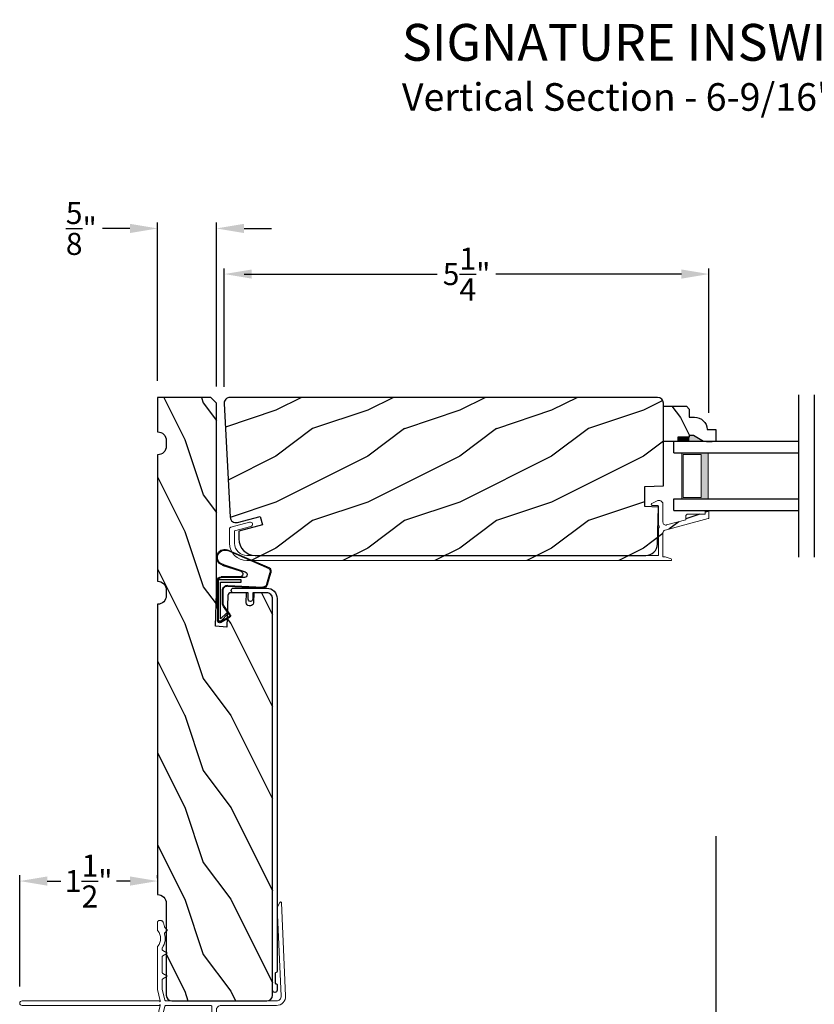
# Model space of a CAD drawing. Extents: x 34 to 102, y 0 to 44.
# Drawn here: x 68.6 to 77.2, y 9.1 to 19.8 of the extents above; entities that cross this region are included whole.
import ezdxf

# ---------------------------------------------------------------- set-up
doc = ezdxf.new("R2010")
doc.units = 0
doc.header["$LTSCALE"] = 4
doc.header["$MEASUREMENT"] = 0
doc.header["$PDMODE"] = 3
doc.layers.get('0').update_dxf_attribs({"linetype": 'CONTINUOUS'})
doc.layers.get('DEFPOINTS').update_dxf_attribs({"color": 3, "linetype": 'CONTINUOUS'})
doc.layers.add('Dim', color=7, linetype='CONTINUOUS')
doc.styles.add('Arial', font='arial.ttf')
doc.styles.get("Standard").update_dxf_attribs({"font": 'arial.ttf'})
doc.dimstyles.get("Standard").update_dxf_attribs({"dimtxt": 0.24, "dimasz": 0.3, "dimexe": 0.0625, "dimexo": 0.18, "dimgap": 0.09, "dimtad": 0, "dimdec": 4, "dimzin": 0, "dimdsep": 46, "dimlunit": 4, "dimtxsty": 'STANDARD', "dimcen": 0, "dimadec": 0, "dimazin": 0, "dimtfac": 1, "dimtdec": 4, "dimtofl": 0, "dimtmove": 2, "dimatfit": 3, "dimfxl": 1, "dimtolj": 1, "dimtzin": 0, "dimarcsym": 0})

# ---------------------------------------------------------------- blocks, each defined once
blk = doc.blocks.new('A$C38A35792')
at = {"linetype": 'Continuous'}
for p, q in [((-0.529, 0.636), (-0.063, 0.838)), ((-0.526, 0.629), (-0.071, 0.828)), ((-0.034, 0.674), (-0.262, 0.596)), ((-0.01, 0.671), (-0.216, 0.603)), ((-0.504, 0.463), (-0.539, 0.587)), ((-0.498, 0.464), (-0.532, 0.589)), ((-0.253, 0.537), (-0.001, 0.537)), ((-0.207, 0.544), (-0.001, 0.544)), ((-0.072, 0.45), (-0.453, 0.431)), ((-0.071, 0.443), (-0.453, 0.424)), ((-0.219, 0.485), (-0.219, 0.51)), ((-0.219, 0.51), (0.031, 0.51)), ((0.006, 0.485), (-0.219, 0.485)), ((0.006, 0.085), (0.006, 0.485)), ((0.031, 0.51), (0.031, 0.06)), ((0.039, 0.504), (0.039, 0.218)), ((-0.021, 0.251), (-0.021, 0.396)), ((-0.014, 0.251), (-0.014, 0.396)), ((0.039, 0.337), (0.046, 0.337)), ((0.046, 0.337), (0.046, 0.213)), ((-0.097, 0.133), (-0.031, 0.223)), ((-0.092, 0.129), (-0.025, 0.219)), ((0.039, 0.218), (0.031, 0.218)), ((0.039, 0.218), (0.031, 0.208)), ((0.012, 0.053), (-0.088, 0.11)), ((-0.074, 0.14), (-0.063, 0.151)), ((0, 0.066), (-0.074, 0.14)), ((-0.063, 0.151), (0.006, 0.085)), ((0.046, 0.213), (0.039, 0.203)), ((0.039, 0.203), (0.039, 0.064)), ((0.009, 0.047), (-0.091, 0.104)), ((0.016, 0.06), (0.015, 0.06))]:
    blk.add_line(p, q, dxfattribs=at)
for centre, radius, start, end in [((-0.039, 0.754), 0.0805, 274.0443, 113.1282), ((-0.039, 0.754), 0.0875, 289.403, 105.8521), ((-0.491, 0.603), 0.05, 138.914, 198.1984), ((-0.491, 0.603), 0.043, 138.8882, 198.1984), ((-0.253, 0.567), 0.03, 108.7987, 270), ((-0.207, 0.574), 0.03, 108.4009, 270), ((-0.001, 0.504), 0.04, 360, 90), ((-0.001, 0.504), 0.033, 360, 90), ((-0.456, 0.474), 0.05, 192.5307, 272.9999), ((-0.456, 0.474), 0.043, 192.5307, 272.9999), ((-0.069, 0.396), 0.0545, 0, 93.1403), ((-0.069, 0.396), 0.0475, 0, 93.0954), ((-0.069, 0.251), 0.0475, 323.4579, 360), ((-0.069, 0.251), 0.0545, 323.4579, 360), ((-0.081, 0.121), 0.02, 143.4579, 240.2549), ((-0.081, 0.121), 0.013, 143.4579, 240.2549), ((0.015, 0.08), 0.02, 225.0128, 270), ((0.019, 0.064), 0.02, 240.2549, 360), ((0.019, 0.064), 0.013, 240.2549, 342.9254), ((0.016, 0.075), 0.015, 270, 0)]:
    blk.add_arc(centre, radius, start, end, dxfattribs=at)
blk = doc.blocks.new('A$C03EB1C05')
at = {"linetype": 'Continuous', "lineweight": 18}
for p, q in [((-1.392, -1.102), (-1.348, -0.09)), ((-1.348, -0.09), (-1.347, -0.087)), ((-1.347, -0.087), (-1.346, -0.084)), ((-1.346, -0.084), (-1.343, -0.082)), ((-1.343, -0.082), (-1.34, -0.081)), ((-1.34, -0.081), (-1.337, -0.08)), ((-1.337, -0.08), (-1.334, -0.081)), ((-1.334, -0.081), (-1.331, -0.083)), ((-1.331, -0.083), (-1.329, -0.085)), ((-1.329, -0.085), (-1.302, -0.133)), ((-1.3, -0.139), (-1.342, -1.104)), ((-1.302, -0.133), (-1.301, -0.134)), ((-1.301, -0.134), (-1.301, -0.134)), ((-1.301, -0.134), (-1.301, -0.135)), ((-1.301, -0.135), (-1.301, -0.136)), ((-1.301, -0.136), (-1.301, -0.137)), ((-1.301, -0.137), (-1.301, -0.137)), ((-1.301, -0.137), (-1.3, -0.138)), ((-1.3, -0.138), (-1.3, -0.139)), ((-0.069, -0.325), (-0.067, -0.318)), ((-0.067, -0.318), (-0.065, -0.312)), ((-0.065, -0.312), (-0.063, -0.306)), ((-0.063, -0.306), (-0.06, -0.3)), ((-0.06, -0.3), (-0.058, -0.296)), ((-0.058, -0.296), (-0.055, -0.292)), ((-0.055, -0.292), (-0.052, -0.289)), ((-0.052, -0.289), (-0.048, -0.286)), ((-0.048, -0.286), (-0.043, -0.284)), ((-0.043, -0.284), (-0.039, -0.282)), ((-0.039, -0.282), (-0.034, -0.282)), ((-0.034, -0.282), (-0.029, -0.281)), ((-0.029, -0.281), (-0.014, -0.283)), ((-0.014, -0.283), (-0.011, -0.283)), ((-0.011, -0.283), (-0.009, -0.284)), ((-0.009, -0.284), (-0.006, -0.286)), ((-0.006, -0.286), (-0.004, -0.288)), ((-0.004, -0.288), (-0.002, -0.29)), ((-0.002, -0.29), (-0.001, -0.293)), ((-0.001, -0.293), (0, -0.296)), ((0, -0.296), (0, -0.298)), ((0, -0.298), (0, -0.388)), ((-0.105, -0.386), (-0.104, -0.385)), ((-0.105, -0.387), (-0.105, -0.386)), ((-0.105, -0.388), (-0.105, -0.387)), ((-0.104, -0.389), (-0.105, -0.388)), ((-0.104, -0.384), (-0.103, -0.383)), ((-0.104, -0.385), (-0.104, -0.384)), ((-0.104, -0.39), (-0.104, -0.389)), ((-0.103, -0.39), (-0.104, -0.39)), ((-0.103, -0.383), (-0.077, -0.357)), ((-0.077, -0.417), (-0.103, -0.39)), ((-0.079, -0.446), (-0.075, -0.427)), ((-0.077, -0.357), (-0.077, -0.356)), ((-0.077, -0.356), (-0.076, -0.356)), ((-0.076, -0.418), (-0.077, -0.417)), ((-0.076, -0.356), (-0.075, -0.355)), ((-0.076, -0.419), (-0.076, -0.418)), ((-0.075, -0.42), (-0.076, -0.419)), ((-0.075, -0.353), (-0.074, -0.352)), ((-0.075, -0.354), (-0.075, -0.353)), ((-0.075, -0.355), (-0.075, -0.354)), ((-0.075, -0.421), (-0.075, -0.42)), ((-0.074, -0.423), (-0.075, -0.421)), ((-0.075, -0.427), (-0.074, -0.425)), ((-0.074, -0.35), (-0.073, -0.344)), ((-0.074, -0.351), (-0.074, -0.35)), ((-0.074, -0.352), (-0.074, -0.351)), ((-0.074, -0.424), (-0.074, -0.423)), ((-0.074, -0.425), (-0.074, -0.424)), ((-0.073, -0.344), (-0.072, -0.337)), ((-0.072, -0.337), (-0.071, -0.331)), ((-0.071, -0.331), (-0.069, -0.325)), ((-0.015, -0.413), (-0.024, -0.433)), ((-0.002, -0.394), (-0.015, -0.413)), ((-0.001, -0.393), (-0.002, -0.394)), ((0, -0.392), (-0.001, -0.393)), ((-0.001, -0.393), (-0.001, -0.393)), ((0, -0.388), (0, -0.389)), ((0, -0.389), (0, -0.389)), ((0, -0.389), (0, -0.39)), ((0, -0.39), (0, -0.391)), ((0, -0.391), (0, -0.392)), ((-0.082, -0.465), (-0.079, -0.446)), ((-0.082, -0.485), (-0.082, -0.465)), ((-0.08, -0.505), (-0.082, -0.485)), ((-0.076, -0.524), (-0.08, -0.505)), ((-0.07, -0.543), (-0.076, -0.524)), ((-0.03, -0.455), (-0.032, -0.477)), ((-0.032, -0.477), (-0.03, -0.5)), ((-0.024, -0.433), (-0.03, -0.455)), ((-0.03, -0.5), (-0.024, -0.521)), ((-0.024, -0.521), (-0.015, -0.542)), ((-0.102, -0.636), (-0.101, -0.634)), ((-0.102, -0.637), (-0.102, -0.636)), ((-0.102, -0.638), (-0.102, -0.637)), ((-0.101, -0.639), (-0.102, -0.638)), ((-0.101, -0.634), (-0.1, -0.633)), ((-0.1, -0.64), (-0.101, -0.639)), ((-0.1, -0.633), (-0.099, -0.633)), ((-0.099, -0.641), (-0.1, -0.64)), ((-0.099, -0.633), (-0.055, -0.607)), ((-0.055, -0.667), (-0.099, -0.641)), ((-0.061, -0.561), (-0.07, -0.543)), ((-0.051, -0.578), (-0.061, -0.561)), ((-0.055, -0.607), (-0.053, -0.606)), ((-0.053, -0.606), (-0.052, -0.605)), ((-0.052, -0.604), (-0.051, -0.603)), ((-0.052, -0.605), (-0.052, -0.604)), ((-0.051, -0.579), (-0.051, -0.578)), ((-0.051, -0.578), (-0.051, -0.578)), ((-0.05, -0.58), (-0.051, -0.579)), ((-0.051, -0.603), (-0.05, -0.602)), ((-0.05, -0.581), (-0.05, -0.58)), ((-0.05, -0.58), (-0.05, -0.58)), ((-0.05, -0.582), (-0.05, -0.581)), ((-0.05, -0.583), (-0.05, -0.582)), ((-0.05, -0.582), (-0.05, -0.582)), ((-0.05, -0.598), (-0.05, -0.583)), ((-0.05, -0.599), (-0.05, -0.598)), ((-0.05, -0.601), (-0.05, -0.599)), ((-0.05, -0.602), (-0.05, -0.601)), ((-0.015, -0.542), (-0.002, -0.56)), ((-0.002, -0.56), (-0.001, -0.561)), ((-0.001, -0.561), (-0.001, -0.562)), ((-0.001, -0.562), (0, -0.562)), ((0, -0.562), (0, -0.563)), ((0, -0.563), (0, -0.564)), ((0, -0.564), (0, -0.565)), ((0, -0.565), (0, -0.566)), ((0, -0.566), (0, -0.567)), ((0, -0.567), (0, -1.031)), ((-0.053, -0.668), (-0.055, -0.667)), ((-0.052, -0.669), (-0.053, -0.668)), ((-0.052, -0.67), (-0.052, -0.669)), ((-0.051, -0.671), (-0.052, -0.67)), ((-0.05, -0.672), (-0.051, -0.671)), ((-0.05, -0.673), (-0.05, -0.672)), ((-0.05, -0.674), (-0.05, -0.673)), ((-0.05, -0.676), (-0.05, -0.674)), ((-0.05, -0.848), (-0.05, -0.676)), ((-0.055, -0.857), (-0.053, -0.856)), ((-0.053, -0.856), (-0.052, -0.855)), ((-0.052, -0.854), (-0.051, -0.853)), ((-0.052, -0.855), (-0.052, -0.854)), ((-0.051, -0.853), (-0.05, -0.852)), ((-0.05, -0.849), (-0.05, -0.848)), ((-0.05, -0.851), (-0.05, -0.849)), ((-0.05, -0.852), (-0.05, -0.851)), ((-0.102, -0.886), (-0.101, -0.884)), ((-0.102, -0.887), (-0.102, -0.886)), ((-0.102, -0.888), (-0.102, -0.887)), ((-0.101, -0.889), (-0.102, -0.888)), ((-0.101, -0.884), (-0.1, -0.883)), ((-0.1, -0.89), (-0.101, -0.889)), ((-0.1, -0.883), (-0.099, -0.883)), ((-0.099, -0.891), (-0.1, -0.89)), ((-0.099, -0.883), (-0.055, -0.857)), ((-0.055, -0.917), (-0.099, -0.891)), ((-0.053, -0.918), (-0.055, -0.917)), ((-0.052, -0.919), (-0.053, -0.918)), ((-0.052, -0.92), (-0.052, -0.919)), ((-0.051, -0.921), (-0.052, -0.92)), ((-0.05, -0.922), (-0.051, -0.921)), ((-0.05, -0.923), (-0.05, -0.922)), ((-0.05, -0.924), (-0.05, -0.923)), ((-0.05, -0.926), (-0.05, -0.924)), ((-0.05, -1.026), (-0.05, -0.926)), ((-0.079, -1.148), (-0.05, -1.028)), ((-0.05, -1.027), (-0.05, -1.026)), ((-0.05, -1.026), (-0.05, -1.026)), ((-0.05, -1.026), (-0.05, -1.026)), ((-0.05, -1.026), (-0.05, -1.026)), ((-0.05, -1.028), (-0.05, -1.027)), ((-0.05, -1.027), (-0.05, -1.027)), ((-0.05, -1.027), (-0.05, -1.027)), ((-0.05, -1.027), (-0.05, -1.027)), ((0, -1.031), (-0.029, -1.156)), ((-1.391, -1.122), (-1.392, -1.102)), ((-1.386, -1.141), (-1.391, -1.122)), ((-1.377, -1.159), (-1.386, -1.141)), ((-1.364, -1.175), (-1.377, -1.159)), ((-1.349, -1.188), (-1.364, -1.175)), ((-1.342, -1.104), (-1.342, -1.114)), ((-1.342, -1.114), (-1.339, -1.124)), ((-1.339, -1.124), (-1.335, -1.133)), ((-1.335, -1.133), (-1.328, -1.141)), ((-1.328, -1.141), (-1.321, -1.147)), ((-1.321, -1.147), (-1.312, -1.152)), ((-1.312, -1.152), (-1.302, -1.155)), ((-1.302, -1.155), (-1.292, -1.156)), ((-1.292, -1.156), (-0.088, -1.156)), ((-0.085, -1.155), (-0.083, -1.155)), ((-0.083, -1.155), (-0.082, -1.154)), ((-0.082, -1.154), (-0.081, -1.152)), ((-0.081, -1.152), (-0.08, -1.151)), ((-0.08, -1.151), (-0.079, -1.149)), ((-0.079, -1.149), (-0.079, -1.148)), ((-0.029, -1.156), (-0.029, -1.166)), ((-0.029, -1.166), (-0.021, -1.157)), ((-0.021, -1.157), (-0.02, -1.157)), ((-0.02, -1.157), (-0.019, -1.156)), ((-0.02, -1.157), (-0.02, -1.157)), ((-0.02, -1.157), (-0.02, -1.157)), ((-0.019, -1.156), (-0.019, -1.156)), ((-0.019, -1.156), (-0.018, -1.156)), ((-0.018, -1.156), (-0.018, -1.156)), ((-0.018, -1.156), (-0.017, -1.156)), ((-0.017, -1.156), (1.475, -1.156)), ((1.475, -1.156), (1.485, -1.158)), ((1.485, -1.158), (1.493, -1.163)), ((1.493, -1.163), (1.499, -1.171)), ((1.499, -1.171), (1.5, -1.181)), ((-1.331, -1.198), (-1.349, -1.188)), ((-1.312, -1.204), (-1.331, -1.198)), ((-1.292, -1.206), (-1.312, -1.204)), ((-0.69, -1.206), (-1.292, -1.206)), ((-0.681, -1.207), (-0.69, -1.206)), ((-0.671, -1.21), (-0.681, -1.207)), ((-0.663, -1.214), (-0.671, -1.21)), ((-0.655, -1.221), (-0.663, -1.214)), ((-0.649, -1.228), (-0.655, -1.221)), ((-0.644, -1.237), (-0.649, -1.228)), ((-0.641, -1.246), (-0.644, -1.237)), ((-0.64, -1.256), (-0.641, -1.246)), ((-0.64, -1.236), (-0.64, -1.936)), ((-0.64, -2.361), (-0.64, -1.256)), ((-0.59, -1.219), (-0.589, -1.216)), ((-0.59, -1.222), (-0.59, -1.219)), ((-0.59, -2.116), (-0.59, -1.222)), ((-0.589, -1.216), (-0.588, -1.213)), ((-0.588, -1.213), (-0.586, -1.211)), ((-0.586, -1.211), (-0.583, -1.209)), ((-0.583, -1.209), (-0.581, -1.207)), ((-0.581, -1.207), (-0.578, -1.206)), ((-0.578, -1.206), (-0.575, -1.206)), ((-0.575, -1.206), (-0.088, -1.206)), ((-0.088, -1.206), (-0.087, -1.206)), ((-0.087, -1.206), (-0.085, -1.207)), ((-0.085, -1.207), (-0.083, -1.207)), ((-0.083, -1.207), (-0.082, -1.208)), ((-0.082, -1.208), (-0.081, -1.21)), ((-0.081, -1.21), (-0.08, -1.211)), ((-0.08, -1.211), (-0.079, -1.213)), ((-0.079, -1.213), (-0.079, -1.214)), ((-0.079, -1.214), (-0.05, -1.334)), ((-0.029, -1.196), (-0.029, -1.206)), ((-0.021, -1.205), (-0.029, -1.196)), ((-0.029, -1.206), (0, -1.331)), ((-0.02, -1.205), (-0.021, -1.205)), ((-0.019, -1.206), (-0.02, -1.205)), ((-0.02, -1.205), (-0.02, -1.205)), ((-0.02, -1.205), (-0.02, -1.205)), ((-0.018, -1.206), (-0.019, -1.206)), ((-0.019, -1.206), (-0.019, -1.206)), ((-0.017, -1.206), (-0.018, -1.206)), ((-0.018, -1.206), (-0.018, -1.206)), ((1.475, -1.206), (-0.017, -1.206)), ((1.485, -1.204), (1.475, -1.206)), ((1.493, -1.199), (1.485, -1.204)), ((1.499, -1.191), (1.493, -1.199)), ((1.5, -1.181), (1.499, -1.191)), ((-0.05, -1.334), (-0.05, -1.335)), ((-0.05, -1.335), (-0.05, -1.335)), ((-0.05, -1.335), (-0.05, -1.335)), ((-0.05, -1.335), (-0.05, -1.335)), ((-0.05, -1.335), (-0.05, -1.336)), ((-0.05, -1.336), (-0.05, -1.988)), ((-0.05, -1.336), (-0.05, -1.336)), ((-0.05, -1.336), (-0.05, -1.336)), ((-0.05, -1.336), (-0.05, -1.336)), ((0, -1.331), (0, -1.951)), ((-0.235, -1.913), (-0.235, -1.85)), ((-0.37, -2.161), (-0.37, -2.022)), ((-0.545, -2.161), (-0.545, -2.116)), ((-0.325, -2.161), (-0.325, -2.063)), ((-0.37, -2.161), (-0.325, -2.161)), ((-0.316, -2.356), (-0.316, -2.311)), ((-0.271, -2.311), (-0.316, -2.311)), ((-0.271, -2.356), (-0.271, -2.311))]:
    blk.add_line(p, q, dxfattribs=at)
at = {"lineweight": 18}
for p, q in [((-0.18, -1.83), (-0.215, -1.83)), ((-0.545, -2.116), (-0.59, -2.116)), ((-0.116, -2.103), (-0.052, -2.103)), ((-0.545, -2.161), (-0.59, -2.161))]:
    blk.add_line(p, q, dxfattribs=at)
at = {"linetype": 'Continuous'}
for p, q in [((-0.16, -1.988), (-0.16, -1.85)), ((-0.156, -2.009), (-0.16, -1.988)), ((-0.144, -2.027), (-0.156, -2.009)), ((-0.126, -2.039), (-0.144, -2.027)), ((-0.066, -2.027), (-0.084, -2.039)), ((-0.054, -2.009), (-0.066, -2.027)), ((-0.05, -1.988), (-0.054, -2.009)), ((0, -1.951), (-0.012, -1.963)), ((-0.012, -1.963), (0, -1.975)), ((0, -1.975), (0, -2.345)), ((-0.281, -2.075), (-0.225, -2.075)), ((-0.225, -2.075), (-0.215, -2.076)), ((-0.215, -2.076), (-0.205, -2.079)), ((-0.205, -2.079), (-0.197, -2.083)), ((-0.197, -2.083), (-0.189, -2.09)), ((-0.189, -2.09), (-0.183, -2.097)), ((-0.183, -2.097), (-0.178, -2.106)), ((-0.178, -2.106), (-0.176, -2.115)), ((-0.176, -2.115), (-0.175, -2.125)), ((-0.175, -2.125), (-0.175, -2.346)), ((-0.105, -2.043), (-0.126, -2.039)), ((-0.084, -2.039), (-0.105, -2.043)), ((-0.59, -2.311), (-0.59, -2.161)), ((-0.181, -2.355), (-0.183, -2.356)), ((-0.179, -2.354), (-0.181, -2.355)), ((-0.177, -2.353), (-0.179, -2.354)), ((-0.176, -2.352), (-0.177, -2.353)), ((-0.175, -2.35), (-0.176, -2.352)), ((-0.175, -2.346), (-0.175, -2.348)), ((-0.175, -2.348), (-0.175, -2.35)), ((-0.037, -2.354), (-0.038, -2.351)), ((-0.033, -2.358), (-0.037, -2.354)), ((-0.003, -2.355), (-0.008, -2.359)), ((-0.001, -2.351), (-0.003, -2.355)), ((0, -2.345), (-0.001, -2.351)), ((-0.18, -2.406), (-0.595, -2.406)), ((-0.316, -2.356), (-0.545, -2.356)), ((-0.185, -2.356), (-0.271, -2.356)), ((-0.183, -2.356), (-0.185, -2.356)), ((-0.027, -2.36), (-0.033, -2.358)), ((-0.013, -2.361), (-0.027, -2.36)), ((-0.008, -2.359), (-0.013, -2.361))]:
    blk.add_line(p, q, dxfattribs=at)
at = {"color": 7, "linetype": 'Continuous', "lineweight": 18}
for p, q in [((-0.132, -2.16), (-0.132, -2.119)), ((-0.036, -2.119), (-0.036, -2.16)), ((-0.136, -2.202), (-0.118, -2.172)), ((-0.125, -2.202), (-0.136, -2.202)), ((-0.136, -2.244), (-0.118, -2.214)), ((-0.125, -2.244), (-0.136, -2.244)), ((-0.125, -2.16), (-0.132, -2.16)), ((-0.05, -2.172), (-0.033, -2.202)), ((-0.05, -2.214), (-0.033, -2.244)), ((-0.036, -2.16), (-0.043, -2.16)), ((-0.033, -2.202), (-0.043, -2.202)), ((-0.033, -2.244), (-0.043, -2.244)), ((-0.14, -2.378), (-0.118, -2.34)), ((-0.136, -2.286), (-0.118, -2.256)), ((-0.125, -2.286), (-0.136, -2.286)), ((-0.136, -2.328), (-0.118, -2.298)), ((-0.125, -2.328), (-0.136, -2.328)), ((-0.05, -2.256), (-0.033, -2.286)), ((-0.05, -2.298), (-0.033, -2.328)), ((-0.05, -2.34), (-0.038, -2.351)), ((-0.033, -2.286), (-0.043, -2.286)), ((-0.033, -2.328), (-0.043, -2.328))]:
    blk.add_line(p, q, dxfattribs=at)
at = {"lineweight": 18}
for centre, radius, start, end in [((-0.275, -1.962), 0.113, 136.1918, 211.9374), ((-0.341, -1.904), 0.0255, 330, 150), ((-0.275, -1.962), 0.063, 134.1786, 51.6315), ((-0.215, -1.85), 0.02, 90, 180), ((-0.275, -1.962), 0.113, 243.2308, 273.1049)]:
    blk.add_arc(centre, radius, start, end, dxfattribs=at)
blk.add_arc((-0.18, -1.85), 0.02, 0, 90)
at = {"color": 7, "linetype": 'Continuous', "lineweight": 18}
for centre, radius, start, end in [((-0.116, -2.119), 0.016, 90.0033, 180), ((-0.052, -2.119), 0.016, 0, 90.0051), ((-0.125, -2.168), 0.008, 329.9994, 89.9947), ((-0.125, -2.21), 0.008, 330.0006, 89.9923), ((-0.125, -2.252), 0.008, 329.9994, 89.9947), ((-0.043, -2.168), 0.008, 89.9885, 210.0006), ((-0.043, -2.21), 0.008, 89.9909, 209.9994), ((-0.043, -2.252), 0.008, 89.9885, 210.0006), ((-0.125, -2.294), 0.008, 330.0006, 89.9923), ((-0.125, -2.336), 0.008, 329.9994, 89.9947), ((-0.043, -2.294), 0.008, 89.9909, 209.9994), ((-0.043, -2.336), 0.008, 89.9885, 210.0006), ((-0.201, -2.334), 0.0751, 286.1905, 324.289)]:
    blk.add_arc(centre, radius, start, end, dxfattribs=at)
at = {"linetype": 'Continuous'}
for centre in [(-0.545, -2.311), (-0.595, -2.361)]:
    blk.add_arc(centre, 0.045, 180, 270, dxfattribs=at)
blk = doc.blocks.new('A$C236D31C9')
at = {"linetype": 'Continuous', "lineweight": 18}
for p, q in [((0, -0.148), (0.003, -0.138)), ((0, -0.347), (0, -0.148)), ((0.003, -0.138), (0.008, -0.129)), ((0.008, -0.129), (0.016, -0.121)), ((0.016, -0.121), (0.024, -0.115)), ((0.024, -0.115), (0.034, -0.112)), ((0.034, -0.112), (0.045, -0.111)), ((0.045, -0.111), (0.055, -0.112)), ((0.051, -0.173), (0.05, -0.175)), ((0.05, -0.175), (0.05, -0.177)), ((0.05, -0.177), (0.05, -0.389)), ((0.052, -0.171), (0.051, -0.173)), ((0.053, -0.17), (0.052, -0.171)), ((0.054, -0.168), (0.053, -0.17)), ((0.056, -0.167), (0.054, -0.168)), ((0.055, -0.112), (0.065, -0.116)), ((0.058, -0.167), (0.056, -0.167)), ((0.06, -0.167), (0.058, -0.167)), ((0.115, -0.167), (0.06, -0.167)), ((0.065, -0.116), (0.121, -0.144)), ((0.119, -0.166), (0.115, -0.167)), ((0.123, -0.164), (0.119, -0.166)), ((0.121, -0.144), (0.124, -0.146)), ((0.126, -0.161), (0.123, -0.164)), ((0.124, -0.146), (0.126, -0.15)), ((0.126, -0.15), (0.127, -0.153)), ((0.127, -0.157), (0.126, -0.161)), ((0.127, -0.153), (0.127, -0.157)), ((-0.5, -0.228), (-0.499, -0.226)), ((-0.5, -0.23), (-0.5, -0.228)), ((-0.5, -0.298), (-0.5, -0.23)), ((-0.5, -0.299), (-0.5, -0.298)), ((-0.499, -0.301), (-0.5, -0.299)), ((-0.499, -0.226), (-0.498, -0.224)), ((-0.499, -0.302), (-0.499, -0.301)), ((-0.498, -0.304), (-0.499, -0.302)), ((-0.498, -0.224), (-0.497, -0.223)), ((-0.497, -0.305), (-0.498, -0.304)), ((-0.497, -0.223), (-0.496, -0.221)), ((-0.496, -0.306), (-0.497, -0.305)), ((-0.496, -0.221), (-0.494, -0.221)), ((-0.494, -0.307), (-0.496, -0.306)), ((-0.494, -0.221), (-0.492, -0.22)), ((-0.493, -0.307), (-0.494, -0.307)), ((-0.024, -0.434), (-0.493, -0.307)), ((-0.492, -0.22), (-0.49, -0.22)), ((-0.49, -0.22), (-0.47, -0.22)), ((-0.47, -0.22), (-0.468, -0.22)), ((-0.468, -0.22), (-0.466, -0.221)), ((-0.466, -0.221), (-0.464, -0.221)), ((-0.464, -0.221), (-0.463, -0.223)), ((-0.463, -0.223), (-0.462, -0.224)), ((-0.462, -0.224), (-0.461, -0.226)), ((-0.461, -0.226), (-0.46, -0.228)), ((-0.46, -0.228), (-0.46, -0.23)), ((-0.46, -0.23), (-0.46, -0.26)), ((-0.46, -0.26), (-0.27, -0.26)), ((-0.27, -0.26), (-0.266, -0.26)), ((-0.266, -0.26), (-0.262, -0.261)), ((-0.262, -0.261), (-0.259, -0.263)), ((-0.259, -0.263), (-0.256, -0.266)), ((-0.256, -0.266), (-0.253, -0.269)), ((-0.253, -0.269), (-0.252, -0.272)), ((-0.252, -0.272), (-0.25, -0.276)), ((-0.25, -0.276), (-0.25, -0.28)), ((-0.25, -0.28), (-0.25, -0.321)), ((-0.25, -0.321), (-0.04, -0.378)), ((-0.04, -0.378), (-0.033, -0.379)), ((-0.033, -0.379), (-0.026, -0.379)), ((-0.026, -0.379), (-0.019, -0.377)), ((-0.019, -0.377), (-0.013, -0.373)), ((-0.013, -0.373), (-0.007, -0.368)), ((-0.007, -0.368), (-0.003, -0.362)), ((-0.003, -0.362), (-0.001, -0.355)), ((-0.001, -0.355), (0, -0.347)), ((0.041, -0.395), (0.04, -0.399)), ((0.04, -0.399), (0.041, -0.402)), ((0.043, -0.392), (0.041, -0.395)), ((0.041, -0.402), (0.043, -0.406)), ((0.046, -0.389), (0.043, -0.392)), ((0.043, -0.406), (0.046, -0.408)), ((0.05, -0.389), (0.046, -0.389)), ((0.046, -0.408), (0.05, -0.409)), ((0.05, -0.409), (0.05, -0.709)), ((4.464, -0.375), (4.465, -0.365)), ((4.467, -0.384), (4.464, -0.375)), ((4.465, -0.365), (4.469, -0.356)), ((4.474, -0.391), (4.467, -0.384)), ((4.469, -0.356), (4.477, -0.35)), ((4.483, -0.396), (4.474, -0.391)), ((4.477, -0.35), (4.486, -0.347)), ((4.659, -0.443), (4.483, -0.396)), ((4.486, -0.347), (4.496, -0.348)), ((4.496, -0.348), (4.702, -0.403)), ((4.702, -0.403), (4.705, -0.404)), ((4.705, -0.404), (4.707, -0.405)), ((4.707, -0.405), (4.709, -0.407)), ((4.709, -0.407), (4.711, -0.409)), ((4.711, -0.409), (4.712, -0.411)), ((4.712, -0.411), (4.713, -0.413)), ((4.713, -0.413), (4.714, -0.416)), ((4.714, -0.416), (4.714, -0.418)), ((4.714, -0.418), (4.714, -0.577)), ((-0.019, -0.436), (-0.024, -0.434)), ((-0.014, -0.439), (-0.019, -0.436)), ((-0.01, -0.442), (-0.014, -0.439)), ((-0.007, -0.446), (-0.01, -0.442)), ((-0.004, -0.45), (-0.007, -0.446)), ((-0.002, -0.455), (-0.004, -0.45)), ((0, -0.46), (-0.002, -0.455)), ((0, -0.465), (0, -0.46)), ((0, -0.723), (0, -0.465)), ((4.659, -0.577), (4.659, -0.443)), ((-0.079, -0.743), (-0.09, -0.748)), ((-0.069, -0.738), (-0.079, -0.743)), ((-0.058, -0.734), (-0.069, -0.738)), ((-0.046, -0.731), (-0.058, -0.734)), ((-0.035, -0.728), (-0.046, -0.731)), ((-0.023, -0.726), (-0.035, -0.728)), ((-0.012, -0.724), (-0.023, -0.726)), ((0, -0.723), (-0.012, -0.724)), ((0.05, -0.709), (4.526, -0.709)), ((4.526, -0.765), (-0.09, -0.765))]:
    blk.add_line(p, q, dxfattribs=at)
for centre, radius, start, end in [((4.526, -0.577), 0.188, 270, 0), ((4.526, -0.577), 0.133, 270, 0), ((-0.084, -0.756), 0.00964, 123.916, 244.0651)]:
    blk.add_arc(centre, radius, start, end, dxfattribs=at)
blk = doc.blocks.new('*D536')
at = {"layer": 'DEFPOINTS', "color": 0, "transparency": 16777216}
for p in [(76.064, 17.058), (70.792, 15.651), (76.064, 15.368)]:
    blk.add_point(p, dxfattribs=at)
at = {"layer": 'Dim', "color": 0, "lineweight": -2, "transparency": 16777216}
for p, q in [((70.792, 15.831), (70.792, 17.12)), ((71.092, 17.058), (73.109, 17.058)), ((75.764, 17.058), (73.747, 17.058)), ((76.064, 15.548), (76.064, 17.12))]:
    blk.add_line(p, q, dxfattribs=at)
at = {"layer": 'Dim', "color": 0, "transparency": 16777216}
for points in [[(71.092, 17.108), (71.092, 17.008), (70.792, 17.058)], [(75.764, 17.108), (75.764, 17.008), (76.064, 17.058)]]:
    blk.add_solid(points, dxfattribs=at)
at = {"layer": 'Dim', "color": 0, "transparency": 16777216, "insert": (73.428, 17.058), "char_height": 0.24, "attachment_point": 5}
blk.add_mtext('\\A1;5{\\H1x;\\S1/4;}"', dxfattribs=at)
blk = doc.blocks.new('*D543')
at = {"layer": 'DEFPOINTS', "color": 0, "transparency": 16777216}
for p in [(68.568, 10.457), (70.068, 10.31), (68.568, 9.129)]:
    blk.add_point(p, dxfattribs=at)
at = {"layer": 'Dim', "color": 0, "lineweight": -2, "transparency": 16777216}
for p, q in [((68.568, 9.309), (68.568, 10.52)), ((70.068, 10.49), (70.068, 10.52)), ((68.868, 10.457), (69.014, 10.457)), ((69.768, 10.457), (69.622, 10.457))]:
    blk.add_line(p, q, dxfattribs=at)
at = {"layer": 'Dim', "color": 0, "transparency": 16777216}
for points in [[(68.868, 10.507), (68.868, 10.407), (68.568, 10.457)], [(69.768, 10.507), (69.768, 10.407), (70.068, 10.457)]]:
    blk.add_solid(points, dxfattribs=at)
at = {"layer": 'Dim', "color": 0, "transparency": 16777216, "insert": (69.318, 10.457), "char_height": 0.24, "attachment_point": 5}
blk.add_mtext('\\A1;1{\\H1x;\\S1/2;}"', dxfattribs=at)
blk = doc.blocks.new('WARM EDGE SPACER')
at = {"lineweight": 18}
h = blk.add_hatch(color=256, dxfattribs=at)
h.paths.add_polyline_path([(-0.375, 0), (-0.089, 0), (-0.089, 0.5), (-0.375, 0.5)])
h.paths.add_polyline_path([(-0.297, 0.484), (-0.101, 0.484), (-0.101, 0.016), (-0.297, 0.016)], flags=16)
blk.add_lwpolyline([(-0.089, 0.5), (-0.089, 0), (-0.375, 0), (-0.375, 0.5), (-0.089, 0.5), (-0.375, 0.5)], dxfattribs=at)
blk.add_lwpolyline([(-0.101, 0.016), (-0.297, 0.016), (-0.297, 0.484), (-0.101, 0.484)], close=True, dxfattribs=at)
blk = doc.blocks.new('A$C40357DB0')
for p, q in [((1.358, 0.75), (0, 0.75)), ((0, 0.625), (0, 0.75)), ((0, 0.625), (1.358, 0.625)), ((0, 0.125), (1.358, 0.125)), ((0, 0), (0, 0.125)), ((0, 0), (1.358, 0))]:
    blk.add_line(p, q)
at = {"extrusion": (0, 0, -1), "zscale": -1}
blk.add_blockref('WARM EDGE SPACER', (0, 0.125), dxfattribs=at)
blk = doc.blocks.new('*D547')
at = {"layer": 'DEFPOINTS', "color": 0, "transparency": 16777216}
for p in [(70.067, 17.554), (70.067, 15.717), (70.708, 15.655)]:
    blk.add_point(p, dxfattribs=at)
at = {"layer": 'Dim', "color": 0, "lineweight": -2, "transparency": 16777216}
for p, q in [((70.067, 15.897), (70.067, 17.617)), ((70.708, 15.835), (70.708, 17.617)), ((69.767, 17.554), (69.467, 17.554)), ((71.008, 17.554), (71.308, 17.554))]:
    blk.add_line(p, q, dxfattribs=at)
at = {"layer": 'Dim', "color": 0, "transparency": 16777216}
for points in [[(69.767, 17.604), (69.767, 17.504), (70.067, 17.554)], [(71.008, 17.604), (71.008, 17.504), (70.708, 17.554)]]:
    blk.add_solid(points, dxfattribs=at)
at = {"layer": 'Dim', "color": 0, "transparency": 16777216, "insert": (69.238, 17.554), "char_height": 0.24, "attachment_point": 5}
blk.add_mtext('\\A1;{\\H1x;\\S5/8;}"', dxfattribs=at)
blk = doc.blocks.new('*D549')
at = {"layer": 'DEFPOINTS', "color": 0, "transparency": 16777216}
for p in [(76.139, 11.126), (70.068, 7.965), (76.139, 6.024)]:
    blk.add_point(p, dxfattribs=at)
at = {"layer": 'Dim', "color": 0, "lineweight": -2, "transparency": 16777216}
for p, q in [((76.139, 10.946), (76.139, 5.961)), ((70.068, 7.785), (70.068, 5.961)), ((70.368, 6.024), (72.706, 6.024)), ((75.839, 6.024), (73.501, 6.024))]:
    blk.add_line(p, q, dxfattribs=at)
at = {"layer": 'Dim', "color": 0, "transparency": 16777216}
for points in [[(70.368, 6.074), (70.368, 5.974), (70.068, 6.024)], [(75.839, 6.074), (75.839, 5.974), (76.139, 6.024)]]:
    blk.add_solid(points, dxfattribs=at)
at = {"layer": 'Dim', "color": 0, "transparency": 16777216, "insert": (73.104, 6.024), "char_height": 0.24, "attachment_point": 5}
blk.add_mtext('\\A1;6{\\H1x;\\S1/16;}"', dxfattribs=at)
blk = doc.blocks.new('*D550')
at = {"layer": 'DEFPOINTS', "color": 0, "transparency": 16777216}
for p in [(76.139, 11.126), (78.123, 11.126), (78.123, 6.024)]:
    blk.add_point(p, dxfattribs=at)
at = {"layer": 'Dim', "color": 0, "lineweight": -2, "transparency": 16777216}
for p, q in [((76.139, 10.946), (76.139, 5.961)), ((78.123, 10.946), (78.123, 5.961)), ((76.439, 6.024), (76.717, 6.024)), ((77.823, 6.024), (77.545, 6.024))]:
    blk.add_line(p, q, dxfattribs=at)
at = {"layer": 'Dim', "color": 0, "transparency": 16777216}
for points in [[(76.439, 6.074), (76.439, 5.974), (76.139, 6.024)], [(77.823, 6.074), (77.823, 5.974), (78.123, 6.024)]]:
    blk.add_solid(points, dxfattribs=at)
at = {"layer": 'Dim', "color": 0, "transparency": 16777216, "insert": (77.131, 6.024), "char_height": 0.24, "attachment_point": 5}
blk.add_mtext('\\A1;DLO', dxfattribs=at)

msp = doc.modelspace()

# ---------------------------------------------------------------- hatches: boundary and pattern name
h = msp.add_hatch()
h.set_pattern_fill('WOOD2', color=256, angle=90, style=0, pattern_type=2)
h.set_pattern_definition([(306.8699, (-779.43876, -63.34338), (-2.000000123, 2.99999992), [0.5, -4.5]), (296.5651, (-779.13876, -62.7434), (1.0000013, -0.99999916), [1.118034, -1.118034]), (288.4349, (-778.63876, -62.74338), (0.9999984, -2.00000043), [0.632456, -2.529822])])
edge = h.paths.add_edge_path()
edge.add_line((71.25491, 13.59215), (71.11395, 13.59215))
edge.add_line((71.11395, 13.59215), (71.11013, 13.48084))
edge.add_arc((71.0789, 13.48193), 0.03125, 268, 358, ccw=False)
edge.add_line((71.07781, 13.4507), (71.06219, 13.45124))
edge.add_arc((71.06328, 13.48247), 0.03125, 178, 268, ccw=False)
edge.add_line((71.03205, 13.48356), (71.03578, 13.59215))
edge.add_line((71.03578, 13.59215), (70.86368, 13.59215))
edge.add_arc((70.86368, 13.5609), 0.03125, 90, 177.954592)
edge.add_line((70.83245, 13.56201), (70.8209, 13.21763))
edge.add_line((70.8209, 13.21763), (70.69588, 13.22737))
edge.add_line((70.69588, 13.22737), (70.70816, 13.59215))
edge.add_line((70.70816, 13.59215), (70.70816, 15.65451))
edge.add_line((70.70816, 15.65451), (70.64566, 15.71701))
edge.add_line((70.64566, 15.71701), (70.06742, 15.71701))
edge.add_line((70.06742, 15.71701), (70.06742, 15.34205))
edge.add_line((70.06742, 15.34205), (70.06776, 15.34205))
edge.add_arc((70.06776, 15.24805), 0.094, 0, 90, ccw=False)
edge.add_line((70.16176, 15.24805), (70.16176, 15.18626))
edge.add_arc((70.06776, 15.18626), 0.094, 270, 360, ccw=False)
edge.add_line((70.06776, 15.09226), (70.06742, 15.09226))
edge.add_line((70.06742, 15.09226), (70.06742, 13.71692))
edge.add_line((70.06742, 13.71692), (70.06776, 13.71692))
edge.add_arc((70.06776, 13.62292), 0.094, 0, 90, ccw=False)
edge.add_line((70.16176, 13.62292), (70.16176, 13.56099))
edge.add_arc((70.06776, 13.56099), 0.094, 270, 360, ccw=False)
edge.add_line((70.06776, 13.46699), (70.06742, 13.46699))
edge.add_line((70.06742, 13.46699), (70.06742, 10.30991))
edge.add_line((70.06742, 10.30991), (70.06791, 10.30991))
edge.add_arc((70.06791, 10.21641), 0.0935, 0, 90, ccw=False)
edge.add_line((70.16141, 10.21641), (70.16141, 9.21643))
edge.add_arc((70.22391, 9.21643), 0.0625, 180, 270)
edge.add_line((70.22391, 9.15393), (71.25491, 9.15393))
edge.add_arc((71.25491, 9.21643), 0.0625, 270, 360)
edge.add_line((71.31741, 9.21643), (71.31741, 13.52965))
edge.add_arc((71.25491, 13.52965), 0.0625, 0, 90)
h = msp.add_hatch()
h.set_pattern_fill('WOOD2', color=256, pattern_type=2)
h.set_pattern_definition([(216.8699, (-278.24844, 2.37536), (2.99999992, 2.00000012), [0.5, -4.5]), (206.5651, (-277.64844, 2.07536), (-0.99999916, -1.0000013), [1.118034, -1.118034]), (198.4349, (-277.64844, 1.57536), (-2.00000043, -0.9999984), [0.632456, -2.529822])])
h.paths.add_polyline_path([(70.93594, 14.35645, -0.47717883), (70.85668, 14.414), (70.79187, 15.65071, -0.42963391), (70.85478, 15.71701), (75.50639, 15.71701, -0.41421356), (75.56939, 15.65401), (75.56939, 14.75401), (75.36639, 14.74692), (75.36639, 14.52892), (75.44742, 14.52609), (75.43366, 14.55837), (75.52222, 14.60349), (75.5644, 14.57601), (75.5644, 14.35987), (75.56523, 14.35259), (75.5677, 14.34569), (75.57168, 14.33954), (75.57695, 14.33445), (75.58324, 14.33069), (75.59022, 14.32847), (75.59752, 14.32789), (75.60477, 14.32898), (75.81439, 14.38581), (75.81439, 14.44756), (76.02439, 14.44756), (76.02439, 14.48756), (76.06439, 14.48756), (76.06439, 14.40208), (75.58802, 14.27294), (75.58311, 14.27117), (75.57856, 14.26862), (75.57448, 14.26537), (75.57098, 14.2615), (75.56816, 14.25711), (75.56608, 14.25232), (75.56482, 14.24726), (75.5644, 14.24205), (75.5644, 13.98468), (75.60534, 13.97947), (75.65218, 13.96027, -0.66029231), (75.65305, 13.94256), (71.03839, 13.94256, -0.41421356), (70.85039, 14.13056), (70.85039, 14.30111)])
h = msp.add_hatch()
h.set_pattern_fill('WOOD2', color=256, scale=0.75, angle=90, pattern_type=2)
h.set_pattern_definition([(306.8699, (107.02816, 5.29573), (-1.5000001, 2.24999994), [0.375, -3.375]), (296.5651, (107.25316, 5.74573), (0.750001, -0.7499994), [0.838525, -0.838525]), (288.4349, (107.62816, 5.74573), (0.7499988, -1.5000003), [0.474342, -1.897366])])
edge = h.paths.add_edge_path()
edge.add_line((76.0453, 15.36756), (76.13939, 15.36756))
edge.add_line((76.13939, 15.36756), (76.13939, 15.23756))
edge.add_line((76.13939, 15.23756), (76.00651, 15.23756))
edge.add_line((76.00651, 15.23756), (75.89739, 15.30056))
edge.add_line((75.89739, 15.30056), (75.85039, 15.30056))
edge.add_line((75.85039, 15.30056), (75.85039, 15.28456))
edge.add_line((75.85039, 15.28456), (75.72539, 15.28456))
edge.add_line((75.72539, 15.28456), (75.72539, 15.23756))
edge.add_line((75.72539, 15.23756), (75.56939, 15.23756))
edge.add_line((75.56939, 15.23756), (75.56939, 15.62006))
edge.add_line((75.56939, 15.62006), (75.81857, 15.62006))
edge.add_line((75.81857, 15.62006), (75.85057, 15.58806))
edge.add_line((75.85057, 15.58806), (75.85057, 15.5025))
edge.add_line((75.85057, 15.5025), (75.90539, 15.5025))
edge.add_arc((75.90539, 15.3625), 0.14, 2.070113, 90, ccw=False)

# ---------------------------------------------------------------- linework, layer by layer
for p, q in [((77.03872, 15.74439), (77.03872, 13.98073)), ((77.21022, 15.74439), (77.21022, 13.98073)), ((76.03787, 15.23792), (76.10087, 15.23792))]:
    msp.add_line(p, q)
for points in [[(71.25491, 13.59215), (71.11395, 13.59215), (71.11013, 13.48084, -0.41421356), (71.07781, 13.4507), (71.06219, 13.45124, -0.41421356), (71.03205, 13.48356), (71.03578, 13.59215), (70.86368, 13.59215, 0.40379577), (70.83245, 13.56201), (70.8209, 13.21763), (70.69588, 13.22737), (70.70816, 13.59215), (70.70816, 15.65451), (70.64566, 15.71701), (70.06742, 15.71701), (70.06742, 15.34205), (70.06776, 15.34205, -0.41421356), (70.16176, 15.24805), (70.16176, 15.18626, -0.41421356), (70.06776, 15.09226), (70.06742, 15.09226), (70.06742, 13.71692), (70.06776, 13.71692, -0.41421356), (70.16176, 13.62292), (70.16176, 13.56099, -0.41421356), (70.06776, 13.46699), (70.06742, 13.46699), (70.06742, 10.30991), (70.06791, 10.30991, -0.41421356), (70.16141, 10.21641), (70.16141, 9.21643, 0.41421356), (70.22391, 9.15393), (71.25491, 9.15393, 0.41421356), (71.31741, 9.21643), (71.31741, 13.52965, 0.41421356)], [(70.79187, 15.65071), (70.85668, 14.414, 0.47697553), (70.9359, 14.35644), (71.18439, 14.42302), (71.20839, 14.33214), (70.95039, 14.26301), (70.95039, 14.17801, 0.41421356), (71.13039, 13.99801), (75.37886, 13.99801, 0.40656626), (75.50381, 14.11973), (75.51439, 14.52375), (75.36639, 14.52892), (75.36639, 14.74692), (75.56939, 14.75401), (75.56939, 15.65401, 0.41421356), (75.50639, 15.71701), (70.85478, 15.71701, 0.42963391)], [(76.0453, 15.36756), (76.13939, 15.36756), (76.13939, 15.23756), (76.00651, 15.23756), (75.89739, 15.30056), (75.85039, 15.30056), (75.85039, 15.28456), (75.72539, 15.28456), (75.72539, 15.23756), (75.56939, 15.23756), (75.56939, 15.62006), (75.81857, 15.62006), (75.85057, 15.58806), (75.85057, 15.5025), (75.90539, 15.5025, -0.40367041)], [(71.3554, 9.46343, 0.41421356), (71.3454, 9.45343), (71.34541, 9.34893, 0.41421357), (71.35541, 9.33893), (71.3574, 9.33893, -0.41423119), (71.3674, 9.32893), (71.3674, 9.26968, -0.41415995), (71.3429, 9.24518), (71.3419, 9.24518, -0.4142768), (71.3174, 9.26968), (71.31742, 13.52965, 0.41421606), (71.25492, 13.59215), (71.10191, 13.59215), (71.10191, 13.5234, -1.00057376), (71.05193, 13.5234), (71.05193, 13.59215), (70.89217, 13.59215, -0.41421356), (70.86767, 13.61665), (70.86767, 13.61765, -0.41421356), (70.89217, 13.64215), (71.25442, 13.64215, -0.41421606), (71.36742, 13.52915), (71.3674, 9.47343, -0.41419594), (71.3574, 9.46343)]]:
    msp.add_lwpolyline(points, format="xyb", close=True)
for points in [[(75.72411, 15.2851), (75.72325, 15.23714), (75.84933, 15.2851), (75.84933, 15.23714)], [(75.84943, 15.30101), (75.84948, 15.23757), (75.89604, 15.30101), (76.00521, 15.23791)]]:
    msp.add_solid(points)
at = {"layer": 'Dim'}
msp.add_line((71.00816, 17.05761), (71.30816, 17.05761), dxfattribs=at)

# ---------------------------------------------------------------- block references
msp.add_blockref('A$C40357DB0', (75.68113, 14.48756))
at = {"xscale": -1}
for name, p in [('A$C236D31C9', (75.56437, 14.7073)), ('A$C38A35792', (70.75906, 13.2225)), ('A$C03EB1C05', (70.06813, 10.30991))]:
    msp.add_blockref(name, p, dxfattribs=at)

# ---------------------------------------------------------------- texts
at = {"style": 'Arial'}
for s, height, p in [('%%USIGNATURE INSWING SIDELITE (8510)', 0.4, (72.7248, 19.37786)), ('Vertical Section - 6-9/16" Jamb', 0.3, (72.7244, 18.83382))]:
    msp.add_text(s, height=height, dxfattribs=at).set_placement(p)

# ---------------------------------------------------------------- dimensions: what is measured, and where the dimension line sits
at = {"layer": 'Dim'}
dim = msp.add_linear_dim(base=(70.06742, 17.5544), p1=(70.70816, 15.65451), p2=(70.06742, 15.71701), dimstyle='STANDARD', override={"dimpost": '\\X'}, dxfattribs=at)
dim.commit()
dim.dimension.update_dxf_attribs({"geometry": '*D547', "text_midpoint": (69.23818, 17.5544), "dimtype": 160})
for base, p1, p2, picture, middle in [((76.06439, 17.05761), (70.79187, 15.65071), (76.06439, 15.36756), '*D536', (73.42813, 17.05761)), ((76.13939, 6.02391), (70.06767, 7.96489), (76.13939, 11.12616), '*D549', (73.10353, 6.02391)), ((68.56767, 10.45733), (70.06791, 10.30991), (68.56767, 9.12893), '*D543', (69.31779, 10.45733))]:
    dim = msp.add_linear_dim(base=base, p1=p1, p2=p2, dimstyle='STANDARD', override={"dimpost": '\\X'}, dxfattribs=at)
    dim.commit()
    dim.dimension.update_dxf_attribs({"geometry": picture, "text_midpoint": middle})
dim = msp.add_linear_dim(base=(78.12309, 6.02391), p1=(76.13939, 11.12616), p2=(78.12309, 11.12616), text='DLO', dimstyle='STANDARD', override={"dimpost": '\\X'}, dxfattribs=at)
dim.commit()
dim.dimension.update_dxf_attribs({"geometry": '*D550', "text_midpoint": (77.13124, 6.02391)})

doc.saveas('drawing.dxf')
